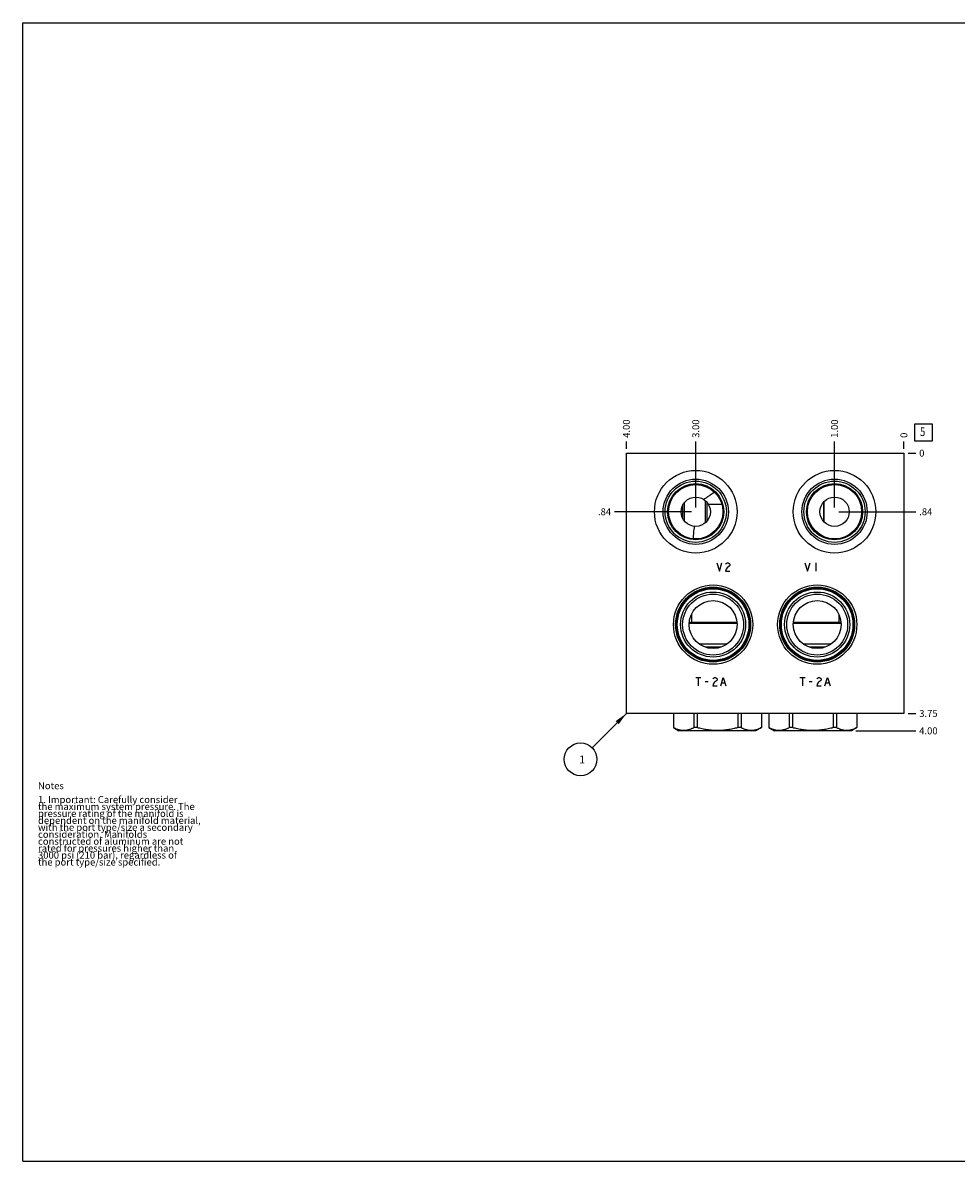
# Model space of a CAD drawing. Units: inches. Extents: x 0.3 to 21.7, y 0.3 to 16.7.
# Drawn here: x 0.3 to 13.8, y 0.3 to 16.7 of the extents above; entities that cross this region are included whole.
import ezdxf

# ---------------------------------------------------------------- set-up
doc = ezdxf.new("R2010")
doc.units = ezdxf.units.IN
doc.header["$LTSCALE"] = 1.21
doc.header["$MEASUREMENT"] = 0
doc.layers.get('0').update_dxf_attribs({"linetype": 'CONTINUOUS'})
doc.styles.get("Standard").update_dxf_attribs({"font": 'txt', "width": 0.8})
doc.dimstyles.new('DIMSTYLE_1', dxfattribs={"dimtxt": 0.1, "dimasz": 0.1875, "dimexe": 0.125, "dimexo": 0.0625, "dimgap": 0.025, "dimtad": 0, "dimtih": 1, "dimtoh": 1, "dimzin": 4, "dimdsep": 46, "dimtxsty": 'STANDARD', "dimblk": '_FILLED', "dimblk1": '_FILLED', "dimblk2": '_FILLED', "dimcen": 0.09, "dimadec": 0, "dimazin": 0, "dimtfac": 1, "dimtofl": 0, "dimtmove": 0, "dimatfit": 3, "dimldrblk": '_FILLED', "dimfxl": 1, "dimtolj": 1, "dimtzin": 4, "dimarcsym": 0})
doc.dimstyles.new('DIMSTYLE_2', dxfattribs={"dimtxt": 0.1, "dimasz": 0.1875, "dimexe": 0.125, "dimexo": 0.0625, "dimgap": 0.025, "dimtad": 0, "dimtih": 1, "dimtoh": 1, "dimdec": 0, "dimzin": 4, "dimdsep": 46, "dimtxsty": 'STANDARD', "dimblk": '_FILLED', "dimblk1": '_FILLED', "dimblk2": '_FILLED', "dimcen": 0.09, "dimadec": 0, "dimazin": 0, "dimtfac": 1, "dimtdec": 0, "dimtofl": 0, "dimtmove": 0, "dimatfit": 3, "dimldrblk": '_FILLED', "dimfxl": 1, "dimtolj": 1, "dimtzin": 4, "dimarcsym": 0})
doc.dimstyles.get("Standard").update_dxf_attribs({"dimtxt": 0.1, "dimasz": 0.1875, "dimexe": 0.125, "dimexo": 0.0625, "dimgap": 0.09, "dimtad": 0, "dimtih": 1, "dimtoh": 1, "dimdec": 3, "dimzin": 4, "dimdsep": 46, "dimtxsty": 'STANDARD', "dimblk": '_FILLED', "dimblk1": '_FILLED', "dimblk2": '_FILLED', "dimcen": 0.09, "dimadec": 0, "dimazin": 0, "dimtp": 0.001, "dimtm": 0.001, "dimtfac": 1, "dimtdec": 3, "dimtofl": 0, "dimtmove": 0, "dimatfit": 3, "dimldrblk": '_FILLED', "dimfxl": 1, "dimtolj": 1, "dimtzin": 4, "dimarcsym": 0})

# ---------------------------------------------------------------- blocks, each defined once
blk = doc.blocks.new('*D0')
at = {"color": 2, "linetype": 'CONTINUOUS'}
blk.add_line((9, 10.5625), (9, 10.67), dxfattribs=at)
at = {"color": 2, "linetype": 'CONTINUOUS', "insert": (8.95, 10.72), "char_height": 0.1, "width": 0.32, "attachment_point": 1, "rotation": 90, "line_spacing_factor": 0.9}
blk.add_mtext('4.00', dxfattribs=at)
blk = doc.blocks.new('_FILLED')
at = {"color": 0, "linetype": 'BYBLOCK'}
blk.add_solid([(0, 0), (-1, 0.167), (-1, -0.167)], dxfattribs=at)
blk = doc.blocks.new('*D1')
at = {"color": 2, "linetype": 'CONTINUOUS'}
blk.add_line((13, 10.5625), (13, 10.67), dxfattribs=at)
at = {"color": 2, "linetype": 'CONTINUOUS', "insert": (12.95, 10.72), "char_height": 0.1, "width": 0.08, "attachment_point": 1, "rotation": 90, "line_spacing_factor": 0.9}
blk.add_mtext('0', dxfattribs=at)
blk = doc.blocks.new('*D2')
at = {"color": 2, "linetype": 'CONTINUOUS'}
blk.add_line((13.0625, 6.75), (13.17, 6.75), dxfattribs=at)
at = {"color": 2, "linetype": 'CONTINUOUS', "insert": (13.22, 6.8), "char_height": 0.1, "width": 0.32, "attachment_point": 1, "line_spacing_factor": 0.9}
blk.add_mtext('3.75', dxfattribs=at)
blk = doc.blocks.new('*D3')
at = {"color": 2, "linetype": 'CONTINUOUS'}
blk.add_line((13.0625, 10.5), (13.17, 10.5), dxfattribs=at)
at = {"color": 2, "linetype": 'CONTINUOUS', "insert": (13.22, 10.55), "char_height": 0.1, "width": 0.08, "attachment_point": 1, "line_spacing_factor": 0.9}
blk.add_mtext('0', dxfattribs=at)
blk = doc.blocks.new('*D4')
at = {"color": 2, "linetype": 'CONTINUOUS'}
blk.add_line((10, 9.719), (10, 10.67), dxfattribs=at)
at = {"color": 2, "linetype": 'CONTINUOUS', "insert": (9.95, 10.72), "char_height": 0.1, "width": 0.32, "attachment_point": 1, "rotation": 90, "line_spacing_factor": 0.9}
blk.add_mtext('3.00', dxfattribs=at)
blk = doc.blocks.new('*D5')
at = {"color": 2, "linetype": 'CONTINUOUS'}
blk.add_line((9.938, 9.656), (8.83, 9.656), dxfattribs=at)
at = {"color": 2, "linetype": 'CONTINUOUS', "insert": (8.78, 9.706), "char_height": 0.1, "width": 0.24, "attachment_point": 3, "line_spacing_factor": 0.9}
blk.add_mtext('.84', dxfattribs=at)
blk = doc.blocks.new('*D6')
at = {"color": 2, "linetype": 'CONTINUOUS'}
blk.add_line((12, 9.719), (12, 10.67), dxfattribs=at)
at = {"color": 2, "linetype": 'CONTINUOUS', "insert": (11.95, 10.72), "char_height": 0.1, "width": 0.32, "attachment_point": 1, "rotation": 90, "line_spacing_factor": 0.9}
blk.add_mtext('1.00', dxfattribs=at)
blk = doc.blocks.new('*D7')
at = {"color": 2, "linetype": 'CONTINUOUS'}
blk.add_line((12.062, 9.656), (13.17, 9.656), dxfattribs=at)
at = {"color": 2, "linetype": 'CONTINUOUS', "insert": (13.22, 9.706), "char_height": 0.1, "width": 0.24, "attachment_point": 1, "line_spacing_factor": 0.9}
blk.add_mtext('.84', dxfattribs=at)
blk = doc.blocks.new('*D8')
at = {"color": 2, "linetype": 'CONTINUOUS'}
blk.add_line((12.305, 6.5), (13.17, 6.5), dxfattribs=at)
at = {"color": 2, "linetype": 'CONTINUOUS', "insert": (13.22, 6.55), "char_height": 0.1, "width": 0.32, "attachment_point": 1, "line_spacing_factor": 0.9}
blk.add_mtext('4.00', dxfattribs=at)
blk = doc.blocks.new('SUN_FACENUMBER_BL1', base_point=(13.284, 10.796))
at = {"color": 2, "linetype": 'CONTINUOUS'}
for p, q in [((13.159, 10.921), (13.409, 10.921)), ((13.159, 10.671), (13.159, 10.921)), ((13.409, 10.921), (13.409, 10.671)), ((13.409, 10.671), (13.159, 10.671))]:
    blk.add_line(p, q, dxfattribs=at)
at = {"color": 2, "linetype": 'CONTINUOUS', "width": 0.8}
blk.add_text('5', height=0.125, dxfattribs=at).set_placement((13.232, 10.746))
blk = doc.blocks.new('SUN_NBOMBALLOON_BL2', base_point=(8.34, 6.09))
at = {"color": 2, "linetype": 'CONTINUOUS'}
blk.add_circle((8.34, 6.09), 0.236, dxfattribs=at)
at = {"color": 2, "linetype": 'CONTINUOUS', "insert": (8.319, 6.145), "char_height": 0.115, "width": 0.092, "attachment_point": 1, "line_spacing_factor": 0.9}
blk.add_mtext('1', dxfattribs=at)

msp = doc.modelspace()

# ---------------------------------------------------------------- linework, layer by layer
at = {"color": 7, "linetype": 'CONTINUOUS'}
for p, q in [((0.301, 0.301), (0.301, 16.699)), ((0.301, 16.699), (21.699, 16.699)), ((9, 6.75), (9, 10.5)), ((9, 10.5), (13, 10.5)), ((13, 10.5), (13, 6.75)), ((9.816, 9.553), (9.816, 9.759)), ((9.839, 9.52), (9.839, 9.792)), ((10.141, 9.499), (10.141, 9.813)), ((10.164, 9.523), (10.164, 9.789)), ((10.181, 9.764), (10.375, 9.764)), ((11.844, 9.798), (11.844, 9.514)), ((11.844, 9.514), (11.844, 9.798)), ((9.968, 9.267), (9.968, 9.267)), ((10.595, 8.046), (9.905, 8.046)), ((10.593, 8.062), (9.907, 8.062)), ((9.939, 8.18), (9.939, 8.062)), ((12.095, 8.046), (11.405, 8.046)), ((12.093, 8.062), (11.407, 8.062)), ((12.062, 8.178), (12.062, 8.062)), ((10.45, 7.75), (10.05, 7.75)), ((11.95, 7.75), (11.55, 7.75)), ((10.365, 7.706), (10.135, 7.706)), ((11.865, 7.706), (11.635, 7.706)), ((13, 6.75), (9, 6.75)), ((9.679, 6.75), (9.679, 6.546)), ((9.68, 6.75), (9.68, 6.546)), ((9.972, 6.75), (9.972, 6.546)), ((10.02, 6.75), (10.02, 6.546)), ((10.606, 6.75), (10.606, 6.546)), ((10.654, 6.75), (10.654, 6.546)), ((10.946, 6.75), (10.946, 6.546)), ((10.947, 6.75), (10.947, 6.546)), ((11.054, 6.75), (11.054, 6.546)), ((11.055, 6.75), (11.055, 6.546)), ((11.347, 6.75), (11.347, 6.546)), ((11.395, 6.75), (11.395, 6.546)), ((11.981, 6.75), (11.981, 6.546)), ((12.029, 6.75), (12.029, 6.546)), ((12.321, 6.75), (12.321, 6.546)), ((12.322, 6.75), (12.322, 6.546)), ((9.679, 6.546), (9.758, 6.5)), ((9.68, 6.546), (9.679, 6.546)), ((10.868, 6.5), (9.758, 6.5)), ((10.02, 6.546), (9.972, 6.546)), ((10.654, 6.546), (10.606, 6.546)), ((10.947, 6.546), (10.868, 6.5)), ((10.947, 6.546), (10.946, 6.546)), ((11.055, 6.546), (11.054, 6.546)), ((11.054, 6.546), (11.133, 6.5)), ((12.243, 6.5), (11.133, 6.5)), ((11.395, 6.546), (11.347, 6.546)), ((12.029, 6.546), (11.981, 6.546)), ((12.322, 6.546), (12.243, 6.5)), ((12.322, 6.546), (12.321, 6.546)), ((0.301, 0.301), (21.699, 0.301))]:
    msp.add_line(p, q, dxfattribs=at)
at = {"color": 4, "linetype": 'CONTINUOUS'}
for p, q in [((10.302, 8.92), (10.34, 8.8)), ((10.34, 8.8), (10.377, 8.92)), ((10.43, 8.9), (10.437, 8.91)), ((10.437, 8.91), (10.452, 8.92)), ((10.452, 8.92), (10.467, 8.92)), ((10.482, 8.87), (10.452, 8.85)), ((10.467, 8.92), (10.482, 8.91)), ((10.482, 8.91), (10.49, 8.9)), ((10.49, 8.88), (10.482, 8.87)), ((10.49, 8.9), (10.49, 8.88)), ((11.572, 8.92), (11.61, 8.8)), ((11.61, 8.8), (11.647, 8.92)), ((11.73, 8.92), (11.73, 8.8)), ((10.437, 8.83), (10.43, 8.8)), ((10.43, 8.8), (10.49, 8.8)), ((10.452, 8.85), (10.437, 8.83)), ((10, 7.27), (10.075, 7.27)), ((10.037, 7.27), (10.037, 7.15)), ((10.247, 7.25), (10.255, 7.26)), ((10.255, 7.26), (10.27, 7.27)), ((10.27, 7.27), (10.285, 7.27)), ((10.3, 7.22), (10.27, 7.2)), ((10.285, 7.27), (10.3, 7.26)), ((10.3, 7.26), (10.307, 7.25)), ((10.307, 7.23), (10.3, 7.22)), ((10.307, 7.25), (10.307, 7.23)), ((10.36, 7.15), (10.397, 7.27)), ((10.397, 7.27), (10.435, 7.15)), ((11.5, 7.27), (11.575, 7.27)), ((11.537, 7.27), (11.537, 7.15)), ((11.747, 7.25), (11.755, 7.26)), ((11.755, 7.26), (11.77, 7.27)), ((11.77, 7.27), (11.785, 7.27)), ((11.8, 7.22), (11.77, 7.2)), ((11.785, 7.27), (11.8, 7.26)), ((11.8, 7.26), (11.807, 7.25)), ((11.807, 7.23), (11.8, 7.22)), ((11.807, 7.25), (11.807, 7.23)), ((11.86, 7.15), (11.897, 7.27)), ((11.897, 7.27), (11.935, 7.15)), ((10.135, 7.21), (10.18, 7.21)), ((10.255, 7.18), (10.247, 7.15)), ((10.247, 7.15), (10.307, 7.15)), ((10.27, 7.2), (10.255, 7.18)), ((10.375, 7.19), (10.42, 7.19)), ((11.635, 7.21), (11.68, 7.21)), ((11.755, 7.18), (11.747, 7.15)), ((11.747, 7.15), (11.807, 7.15)), ((11.77, 7.2), (11.755, 7.18)), ((11.875, 7.19), (11.92, 7.19))]:
    msp.add_line(p, q, dxfattribs=at)
at = {"color": 7, "linetype": 'CONTINUOUS'}
for centre, radius in [((10, 9.656), 0.595), ((12, 9.656), 0.595), ((10, 9.656), 0.47), ((10, 9.656), 0.441), ((10, 9.656), 0.405), ((10, 9.656), 0.391), ((12, 9.656), 0.47), ((12, 9.656), 0.441), ((12, 9.656), 0.405), ((12, 9.656), 0.391), ((10, 9.656), 0.211), ((12, 9.656), 0.211), ((10.25, 8.031), 0.571), ((10.25, 8.031), 0.54), ((10.25, 8.031), 0.527), ((10.25, 8.031), 0.516), ((11.75, 8.031), 0.571), ((11.75, 8.031), 0.54), ((11.75, 8.031), 0.527), ((11.75, 8.031), 0.516), ((10.25, 8.031), 0.469), ((10.25, 8.031), 0.439), ((10.25, 8.031), 0.345), ((11.75, 8.031), 0.469), ((11.75, 8.031), 0.439), ((11.75, 8.031), 0.345)]:
    msp.add_circle(centre, radius, dxfattribs=at)
for centre, radius, start, end in [((12.568, 10.08), 1.098, 214.4434, 216.6791), ((12.856, 10.293), 1.456, 216.6509, 218.3164)]:
    msp.add_arc(centre, radius, start, end, dxfattribs=at)
for points, knots in [([(10.114, 9.834), (10.12, 9.838), (10.133, 9.847), (10.153, 9.86), (10.172, 9.874), (10.188, 9.885), (10.201, 9.893), (10.211, 9.9), (10.221, 9.907), (10.23, 9.913), (10.24, 9.92), (10.248, 9.925), (10.255, 9.929), (10.26, 9.932), (10.265, 9.935), (10.268, 9.937), (10.27, 9.938)], [0, 0, 0, 0, 0.12582, 0.251244, 0.376377, 0.501291, 0.563685, 0.626045, 0.688378, 0.750691, 0.812992, 0.875294, 0.906451, 0.937617, 0.968797, 1, 1, 1, 1]), ([(9.968, 9.267), (9.968, 9.282), (9.969, 9.312), (9.972, 9.357), (9.977, 9.401), (9.981, 9.431), (9.984, 9.446)], [0, 0, 0, 0, 0.25005, 0.49999, 0.749917, 1, 1, 1, 1]), ([(9.972, 6.546), (9.966, 6.542), (9.954, 6.536), (9.936, 6.528), (9.918, 6.521), (9.9, 6.515), (9.881, 6.51), (9.863, 6.507), (9.847, 6.505), (9.835, 6.504), (9.826, 6.504), (9.817, 6.504), (9.804, 6.505), (9.789, 6.507), (9.77, 6.51), (9.752, 6.515), (9.734, 6.521), (9.715, 6.528), (9.697, 6.536), (9.686, 6.542), (9.68, 6.546)], [0, 0, 0, 0, 0.065526, 0.130053, 0.193594, 0.256202, 0.317974, 0.379058, 0.439652, 0.469842, 0.5, 0.530158, 0.560348, 0.620942, 0.682026, 0.743798, 0.806406, 0.869947, 0.934474, 1, 1, 1, 1]), ([(10.606, 6.546), (10.582, 6.539), (10.546, 6.531), (10.497, 6.521), (10.461, 6.515), (10.424, 6.51), (10.387, 6.507), (10.35, 6.505), (10.313, 6.504), (10.276, 6.505), (10.239, 6.507), (10.202, 6.51), (10.165, 6.515), (10.129, 6.521), (10.08, 6.531), (10.044, 6.539), (10.02, 6.546)], [0, 0, 0, 0, 0.124991, 0.187491, 0.249993, 0.312494, 0.374996, 0.437498, 0.5, 0.562502, 0.625004, 0.687506, 0.750007, 0.812509, 0.875009, 1, 1, 1, 1]), ([(10.946, 6.546), (10.94, 6.542), (10.929, 6.536), (10.911, 6.528), (10.892, 6.521), (10.874, 6.515), (10.856, 6.51), (10.837, 6.507), (10.822, 6.505), (10.809, 6.504), (10.8, 6.504), (10.791, 6.504), (10.779, 6.505), (10.763, 6.507), (10.745, 6.51), (10.726, 6.515), (10.708, 6.521), (10.69, 6.528), (10.672, 6.536), (10.66, 6.542), (10.654, 6.546)], [0, 0, 0, 0, 0.065526, 0.130053, 0.193594, 0.256202, 0.317974, 0.379058, 0.439652, 0.469842, 0.5, 0.530158, 0.560348, 0.620942, 0.682026, 0.743798, 0.806406, 0.869947, 0.934474, 1, 1, 1, 1]), ([(11.347, 6.546), (11.341, 6.542), (11.329, 6.536), (11.311, 6.528), (11.293, 6.521), (11.275, 6.515), (11.256, 6.51), (11.238, 6.507), (11.222, 6.505), (11.21, 6.504), (11.201, 6.504), (11.192, 6.504), (11.179, 6.505), (11.164, 6.507), (11.145, 6.51), (11.127, 6.515), (11.109, 6.521), (11.09, 6.528), (11.072, 6.536), (11.061, 6.542), (11.055, 6.546)], [0, 0, 0, 0, 0.065526, 0.130053, 0.193594, 0.256202, 0.317974, 0.379058, 0.439652, 0.469842, 0.5, 0.530158, 0.560348, 0.620942, 0.682026, 0.743798, 0.806406, 0.869947, 0.934474, 1, 1, 1, 1]), ([(11.981, 6.546), (11.957, 6.539), (11.921, 6.531), (11.872, 6.521), (11.836, 6.515), (11.799, 6.51), (11.762, 6.507), (11.725, 6.505), (11.688, 6.504), (11.651, 6.505), (11.614, 6.507), (11.577, 6.51), (11.54, 6.515), (11.504, 6.521), (11.455, 6.531), (11.419, 6.539), (11.395, 6.546)], [0, 0, 0, 0, 0.124991, 0.187491, 0.249993, 0.312494, 0.374996, 0.437498, 0.5, 0.562502, 0.625004, 0.687506, 0.750007, 0.812509, 0.875009, 1, 1, 1, 1]), ([(12.321, 6.546), (12.315, 6.542), (12.304, 6.536), (12.286, 6.528), (12.267, 6.521), (12.249, 6.515), (12.231, 6.51), (12.212, 6.507), (12.197, 6.505), (12.184, 6.504), (12.175, 6.504), (12.166, 6.504), (12.154, 6.505), (12.138, 6.507), (12.12, 6.51), (12.101, 6.515), (12.083, 6.521), (12.065, 6.528), (12.047, 6.536), (12.035, 6.542), (12.029, 6.546)], [0, 0, 0, 0, 0.065526, 0.130053, 0.193594, 0.256202, 0.317974, 0.379058, 0.439652, 0.469842, 0.5, 0.530158, 0.560348, 0.620942, 0.682026, 0.743798, 0.806406, 0.869947, 0.934474, 1, 1, 1, 1])]:
    msp.add_open_spline(points, degree=3, knots=knots, dxfattribs=at)

# ---------------------------------------------------------------- block references
at = {"color": 2, "linetype": 'CONTINUOUS'}
for name, p in [('SUN_FACENUMBER_BL1', (13.284, 10.796)), ('SUN_NBOMBALLOON_BL2', (8.34, 6.09))]:
    msp.add_blockref(name, p, dxfattribs=at)

# ---------------------------------------------------------------- texts
at = {"color": 2, "linetype": 'CONTINUOUS', "insert": (0.521, 5.76), "char_height": 0.1, "width": 3.04, "attachment_point": 1, "line_spacing_factor": 0.6}
msp.add_mtext('Notes\\P \\P1. Important: Carefully consider\\P   the maximum system pressure. The\\P   pressure rating of the manifold is\\P   dependent on the manifold material,\\P   with the port type/size a secondary\\P   consideration. Manifolds\\P   constructed of aluminum are not\\P   rated for pressures higher than\\P   3000 psi (210 bar), regardless of\\P   the port type/size specified.', dxfattribs=at)

# ---------------------------------------------------------------- dimensions: what is measured, and where the dimension line sits
at = {"color": 2, "linetype": 'CONTINUOUS'}
for feature_location, offset, dtype, dimstyle, picture, middle in [((9, 10.562), (0, 0.107), 1, 'DIMSTYLE_1', '*D0', (9, 10.88)), ((10, 9.719), (0, 0.951), 1, 'DIMSTYLE_1', '*D4', (10, 10.88)), ((12, 9.719), (0, 0.951), 1, 'DIMSTYLE_1', '*D6', (12, 10.89)), ((13, 10.5625), (0, 0.1075), 1, 'DIMSTYLE_2', '*D1', (12.999999878, 10.76)), ((9.938, 9.656), (-1.107, 0), 0, 'DIMSTYLE_1', '*D5', (8.67, 9.656)), ((12.062, 9.656), (1.107, 0), 0, 'DIMSTYLE_1', '*D7', (13.35, 9.656)), ((12.305, 6.5), (0.865, 0), 0, 'DIMSTYLE_1', '*D8', (13.38, 6.5)), ((13.0625, 10.5), (0.1075, 0), 0, 'DIMSTYLE_2', '*D3', (13.259999817, 10.499999939)), ((13.062, 6.75), (0.107, 0), 0, 'DIMSTYLE_1', '*D2', (13.382, 6.75))]:
    dim = msp.add_ordinate_dim(feature_location=feature_location, offset=offset, dtype=dtype, origin=(13, 10.5), dimstyle=dimstyle, dxfattribs=at)
    dim.commit()
    dim.dimension.update_dxf_attribs({"geometry": picture, "text_midpoint": middle})

# ---------------------------------------------------------------- leaders
msp.add_leader([(9, 6.75), (8.507, 6.257)], dimstyle='STANDARD', override={"dimtad": 0}, dxfattribs=at)

doc.saveas('drawing.dxf')
